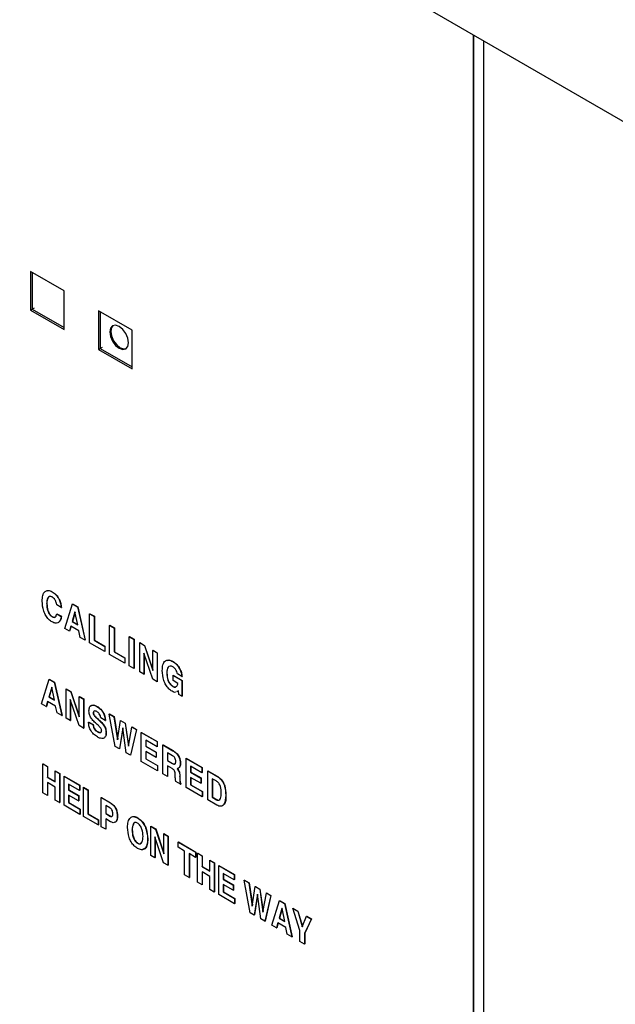
# Model space of a CAD drawing. Units: inches. Extents: x 0.3 to 21.8, y 0.2 to 16.9.
# Drawn here: x 18.5 to 19, y 8.6 to 9.4 of the extents above; entities that cross this region are included whole.
import ezdxf

# ---------------------------------------------------------------- set-up
doc = ezdxf.new("R2010")
doc.units = ezdxf.units.IN
doc.header["$MEASUREMENT"] = 0

msp = doc.modelspace()

# ---------------------------------------------------------------- linework, layer by layer
at = {"color": 7, "linetype": 'Continuous', "lineweight": 25}
for p, q in [((18.12377, 9.88653), (19.29156, 9.21238)), ((18.92943, 9.42143), (18.92943, 7.40768)), ((18.92943, 7.41426), (18.92943, 9.42143)), ((18.55572, 9.22179), (18.55572, 9.18913)), ((18.58401, 9.20547), (18.55572, 9.22179)), ((18.55714, 9.22098), (18.55714, 9.18995)), ((18.58401, 9.1728), (18.58401, 9.20547)), ((18.55572, 9.18913), (18.55714, 9.18995)), ((18.55572, 9.18913), (18.58401, 9.1728)), ((18.55714, 9.18995), (18.55908, 9.19107)), ((18.55714, 9.18995), (18.58401, 9.17444)), ((18.613, 9.18873), (18.613, 9.15607)), ((18.64128, 9.1724), (18.613, 9.18873)), ((18.61441, 9.18791), (18.61441, 9.15688)), ((18.64128, 9.13974), (18.64128, 9.1724)), ((18.613, 9.15607), (18.61441, 9.15688)), ((18.613, 9.15607), (18.64128, 9.13974)), ((18.61441, 9.15688), (18.61636, 9.15801)), ((18.61441, 9.15688), (18.64128, 9.14137)), ((18.57382, 8.95159), (18.574, 8.95169)), ((18.56928, 8.94148), (18.56946, 8.94158)), ((18.58152, 8.93835), (18.57771, 8.94055)), ((18.58152, 8.93835), (18.5817, 8.93846)), ((18.58454, 8.92059), (18.59092, 8.94141)), ((18.59092, 8.94141), (18.5911, 8.94151)), ((18.59092, 8.94141), (18.59527, 8.93889)), ((18.5911, 8.94151), (18.59545, 8.939)), ((18.59527, 8.93889), (18.59545, 8.939)), ((18.59527, 8.93889), (18.60165, 8.91071)), ((18.59545, 8.939), (18.60183, 8.91082)), ((18.57381, 8.93055), (18.57399, 8.93066)), ((18.57771, 8.93301), (18.57789, 8.93312)), ((18.57771, 8.93301), (18.58152, 8.93082)), ((18.57789, 8.93312), (18.5817, 8.93092)), ((18.58152, 8.93082), (18.5817, 8.93092)), ((18.59308, 8.93464), (18.59075, 8.92643)), ((18.59317, 8.93443), (18.59093, 8.92653)), ((18.59313, 8.93461), (18.59308, 8.93464)), ((18.59543, 8.92373), (18.59313, 8.93461)), ((18.60551, 8.93299), (18.60568, 8.93309)), ((18.60551, 8.90849), (18.60551, 8.93299)), ((18.60551, 8.93299), (18.60931, 8.93079)), ((18.60568, 8.93309), (18.60949, 8.93089)), ((18.60931, 8.93079), (18.60949, 8.93089)), ((18.60931, 8.93079), (18.60931, 8.91069)), ((18.60949, 8.93089), (18.60949, 8.91079)), ((18.58967, 8.92266), (18.58846, 8.91833)), ((18.58979, 8.92258), (18.58863, 8.91843)), ((18.59645, 8.91874), (18.58967, 8.92266)), ((18.59075, 8.92643), (18.59093, 8.92653)), ((18.59075, 8.92643), (18.59543, 8.92373)), ((18.59093, 8.92653), (18.59538, 8.92396)), ((18.6224, 8.92324), (18.62257, 8.92334)), ((18.6224, 8.89874), (18.6224, 8.92324)), ((18.6224, 8.92324), (18.6262, 8.92104)), ((18.62257, 8.92334), (18.62638, 8.92114)), ((18.6262, 8.92104), (18.62638, 8.92114)), ((18.6262, 8.92104), (18.6262, 8.90094)), ((18.62638, 8.92114), (18.62638, 8.90104)), ((18.58846, 8.91833), (18.58454, 8.92059)), ((18.58846, 8.91833), (18.58863, 8.91843)), ((18.59764, 8.91303), (18.59645, 8.91874)), ((18.60165, 8.91071), (18.59764, 8.91303)), ((18.63901, 8.91364), (18.63919, 8.91375)), ((18.63901, 8.91364), (18.64282, 8.91145)), ((18.63901, 8.88915), (18.63901, 8.91364)), ((18.63919, 8.91375), (18.643, 8.91155)), ((18.60165, 8.91071), (18.60183, 8.91082)), ((18.61829, 8.90111), (18.60551, 8.90849)), ((18.60931, 8.91069), (18.60949, 8.91079)), ((18.60931, 8.91069), (18.61829, 8.90551)), ((18.60949, 8.91079), (18.61847, 8.90561)), ((18.61829, 8.90551), (18.61847, 8.90561)), ((18.61829, 8.90551), (18.61829, 8.90111)), ((18.61847, 8.90561), (18.61847, 8.90121)), ((18.64282, 8.91145), (18.643, 8.91155)), ((18.64282, 8.91145), (18.64282, 8.88695)), ((18.643, 8.91155), (18.643, 8.88705)), ((18.64774, 8.9086), (18.64792, 8.90871)), ((18.64774, 8.88411), (18.64774, 8.9086)), ((18.64774, 8.9086), (18.65169, 8.90632)), ((18.64792, 8.90871), (18.65187, 8.90642)), ((18.65169, 8.90632), (18.65187, 8.90642)), ((18.65169, 8.90632), (18.65889, 8.88517)), ((18.65187, 8.90642), (18.65889, 8.88579)), ((18.61829, 8.90111), (18.61847, 8.90121)), ((18.63518, 8.89136), (18.6224, 8.89874)), ((18.6262, 8.90094), (18.62638, 8.90104)), ((18.6262, 8.90094), (18.63518, 8.89576)), ((18.62638, 8.90104), (18.63535, 8.89586)), ((18.63518, 8.89576), (18.63535, 8.89586)), ((18.63535, 8.89586), (18.63535, 8.89146)), ((18.65876, 8.87775), (18.65128, 8.89972)), ((18.65128, 8.89972), (18.65128, 8.88207)), ((18.65145, 8.8992), (18.65145, 8.88217)), ((18.65889, 8.90217), (18.65907, 8.90227)), ((18.65889, 8.90217), (18.66243, 8.90013)), ((18.65889, 8.88517), (18.65889, 8.90217)), ((18.65907, 8.90227), (18.66261, 8.90023)), ((18.66243, 8.90013), (18.66261, 8.90023)), ((18.66243, 8.90013), (18.66243, 8.87563)), ((18.66261, 8.90023), (18.66261, 8.87573)), ((18.63518, 8.89576), (18.63518, 8.89136)), ((18.63518, 8.89136), (18.63535, 8.89146)), ((18.64282, 8.88695), (18.63901, 8.88915)), ((18.67575, 8.89275), (18.67593, 8.89285)), ((18.64282, 8.88695), (18.643, 8.88705)), ((18.65128, 8.88207), (18.64774, 8.88411)), ((18.65128, 8.88207), (18.65145, 8.88217)), ((18.67061, 8.88298), (18.67079, 8.88308)), ((18.67588, 8.88105), (18.67606, 8.88115)), ((18.67588, 8.87666), (18.67588, 8.88105)), ((18.67588, 8.88105), (18.68332, 8.87676)), ((18.67606, 8.88115), (18.6835, 8.87686)), ((18.6834, 8.88017), (18.67959, 8.88237)), ((18.6834, 8.88017), (18.68357, 8.88027)), ((18.56493, 8.857), (18.57131, 8.87781)), ((18.57347, 8.87104), (18.57115, 8.86283)), ((18.57131, 8.87781), (18.57149, 8.87791)), ((18.57131, 8.87781), (18.57566, 8.8753)), ((18.57149, 8.87791), (18.57584, 8.8754)), ((18.57352, 8.87102), (18.57347, 8.87104)), ((18.57582, 8.86013), (18.57352, 8.87102)), ((18.57566, 8.8753), (18.57584, 8.8754)), ((18.57566, 8.8753), (18.58205, 8.84712)), ((18.57584, 8.8754), (18.58222, 8.84722)), ((18.66243, 8.87563), (18.65876, 8.87775)), ((18.66243, 8.87563), (18.66261, 8.87573)), ((18.67582, 8.87167), (18.676, 8.87177)), ((18.67997, 8.8743), (18.67588, 8.87666)), ((18.67849, 8.87163), (18.67904, 8.87201)), ((18.68332, 8.87676), (18.6835, 8.87686)), ((18.68332, 8.87676), (18.68332, 8.86357)), ((18.6835, 8.87686), (18.6835, 8.86367)), ((18.57115, 8.86283), (18.57132, 8.86293)), ((18.57115, 8.86283), (18.57582, 8.86013)), ((18.57356, 8.87083), (18.57132, 8.86293)), ((18.57132, 8.86293), (18.57578, 8.86036)), ((18.58563, 8.86955), (18.5858, 8.86965)), ((18.58563, 8.84505), (18.58563, 8.86955)), ((18.58563, 8.86955), (18.58958, 8.86726)), ((18.5858, 8.86965), (18.58975, 8.86737)), ((18.58958, 8.86726), (18.58975, 8.86737)), ((18.58958, 8.86726), (18.59678, 8.84611)), ((18.58975, 8.86737), (18.59678, 8.84674)), ((18.59678, 8.86311), (18.59695, 8.86321)), ((18.59678, 8.86311), (18.60031, 8.86107)), ((18.59678, 8.84611), (18.59678, 8.86311)), ((18.59695, 8.86321), (18.60049, 8.86117)), ((18.68038, 8.86803), (18.67892, 8.86731)), ((18.68056, 8.86813), (18.6791, 8.86742)), ((18.68049, 8.86815), (18.68038, 8.86803)), ((18.68038, 8.86803), (18.6805, 8.8681)), ((18.6809, 8.86497), (18.68049, 8.86815)), ((18.68332, 8.86357), (18.6809, 8.86497)), ((18.68332, 8.86357), (18.6835, 8.86367)), ((18.56885, 8.85473), (18.56493, 8.857)), ((18.57006, 8.85906), (18.56885, 8.85473)), ((18.56885, 8.85473), (18.56902, 8.85484)), ((18.57019, 8.85899), (18.56902, 8.85484)), ((18.57684, 8.85515), (18.57006, 8.85906)), ((18.57803, 8.84943), (18.57684, 8.85515)), ((18.59664, 8.83869), (18.58916, 8.86066)), ((18.58916, 8.86066), (18.58916, 8.84301)), ((18.58934, 8.86014), (18.58934, 8.84311)), ((18.60031, 8.86107), (18.60049, 8.86117)), ((18.60031, 8.86107), (18.60031, 8.83657)), ((18.60049, 8.86117), (18.60049, 8.83667)), ((18.61168, 8.85482), (18.61185, 8.85492)), ((18.58205, 8.84712), (18.57803, 8.84943)), ((18.58205, 8.84712), (18.58222, 8.84722)), ((18.60849, 8.84932), (18.60867, 8.84942)), ((18.6093, 8.84721), (18.60947, 8.84731)), ((18.62212, 8.84848), (18.6223, 8.84858)), ((18.6272, 8.82105), (18.62212, 8.84848)), ((18.62212, 8.84848), (18.62606, 8.8462)), ((18.6223, 8.84858), (18.62624, 8.8463)), ((18.62606, 8.8462), (18.62624, 8.8463)), ((18.62606, 8.8462), (18.62907, 8.82665)), ((18.62624, 8.8463), (18.62917, 8.82728)), ((18.58916, 8.84301), (18.58563, 8.84505)), ((18.58916, 8.84301), (18.58934, 8.84311)), ((18.60031, 8.83657), (18.59664, 8.83869)), ((18.60459, 8.84164), (18.60477, 8.84174)), ((18.60459, 8.84164), (18.6084, 8.83944)), ((18.60477, 8.84174), (18.60857, 8.83954)), ((18.6084, 8.83944), (18.60857, 8.83954)), ((18.6123, 8.84428), (18.61247, 8.84438)), ((18.61867, 8.84293), (18.61486, 8.84513)), ((18.61786, 8.8383), (18.61804, 8.8384)), ((18.61867, 8.84293), (18.61884, 8.84304)), ((18.62907, 8.82665), (18.63152, 8.84305)), ((18.63152, 8.84305), (18.6317, 8.84315)), ((18.63152, 8.84305), (18.63545, 8.84078)), ((18.6317, 8.84315), (18.63563, 8.84088)), ((18.63545, 8.84078), (18.63563, 8.84088)), ((18.63545, 8.84078), (18.63818, 8.82132)), ((18.63563, 8.84088), (18.63829, 8.82191)), ((18.60031, 8.83657), (18.60049, 8.83667)), ((18.61209, 8.83354), (18.61227, 8.83364)), ((18.61938, 8.8327), (18.61955, 8.8328)), ((18.63349, 8.83677), (18.63065, 8.81906)), ((18.63356, 8.83623), (18.63082, 8.81916)), ((18.63635, 8.81577), (18.63349, 8.83677)), ((18.63818, 8.82132), (18.64118, 8.83748)), ((18.64493, 8.83531), (18.63992, 8.81371)), ((18.6451, 8.83541), (18.64009, 8.81381)), ((18.64118, 8.83748), (18.64135, 8.83758)), ((18.64118, 8.83748), (18.64493, 8.83531)), ((18.64135, 8.83758), (18.6451, 8.83541)), ((18.64493, 8.83531), (18.6451, 8.83541)), ((18.64908, 8.83292), (18.64925, 8.83302)), ((18.64908, 8.80842), (18.64908, 8.83292)), ((18.64908, 8.83292), (18.6624, 8.82522)), ((18.64925, 8.83302), (18.66258, 8.82533)), ((18.6624, 8.82083), (18.65288, 8.82632)), ((18.65288, 8.82632), (18.65288, 8.8213)), ((18.65288, 8.8213), (18.65306, 8.8214)), ((18.65288, 8.8213), (18.66159, 8.81627)), ((18.65306, 8.82622), (18.65306, 8.8214)), ((18.65306, 8.8214), (18.66176, 8.81638)), ((18.6624, 8.82522), (18.66258, 8.82533)), ((18.6624, 8.82522), (18.6624, 8.82083)), ((18.66258, 8.82533), (18.66258, 8.82093)), ((18.66732, 8.82238), (18.6675, 8.82248)), ((18.66732, 8.79789), (18.66732, 8.82238)), ((18.66732, 8.82238), (18.67581, 8.81748)), ((18.6675, 8.82248), (18.67599, 8.81759)), ((18.63065, 8.81906), (18.6272, 8.82105)), ((18.63065, 8.81906), (18.63082, 8.81916)), ((18.63992, 8.81371), (18.63635, 8.81577)), ((18.63992, 8.81371), (18.64009, 8.81381)), ((18.66159, 8.81188), (18.65288, 8.8169)), ((18.65288, 8.8169), (18.65288, 8.81062)), ((18.65306, 8.8168), (18.65306, 8.81072)), ((18.66159, 8.81627), (18.66176, 8.81638)), ((18.66159, 8.81627), (18.66159, 8.81188)), ((18.66176, 8.81638), (18.66176, 8.81198)), ((18.6624, 8.82083), (18.66258, 8.82093)), ((18.67558, 8.81322), (18.67113, 8.81579)), ((18.67113, 8.81579), (18.67113, 8.80919)), ((18.67131, 8.81569), (18.67131, 8.80929)), ((18.67581, 8.81748), (18.67599, 8.81759)), ((18.56602, 8.80636), (18.56619, 8.80646)), ((18.56602, 8.78186), (18.56602, 8.80636)), ((18.56602, 8.80636), (18.56982, 8.80416)), ((18.56619, 8.80646), (18.57, 8.80426)), ((18.66267, 8.80057), (18.64908, 8.80842)), ((18.65288, 8.81062), (18.65306, 8.81072)), ((18.65288, 8.81062), (18.66267, 8.80497)), ((18.65306, 8.81072), (18.66285, 8.80507)), ((18.66159, 8.81188), (18.66176, 8.81198)), ((18.66267, 8.80497), (18.66285, 8.80507)), ((18.66267, 8.80497), (18.66267, 8.80057)), ((18.66285, 8.80507), (18.66285, 8.80067)), ((18.67113, 8.80919), (18.67131, 8.80929)), ((18.67113, 8.80919), (18.67537, 8.80674)), ((18.67523, 8.80243), (18.67113, 8.8048)), ((18.67113, 8.8048), (18.67113, 8.79569)), ((18.67131, 8.80929), (18.67555, 8.80685)), ((18.67131, 8.80469), (18.67131, 8.79579)), ((18.67537, 8.80674), (18.67555, 8.80685)), ((18.68201, 8.80691), (18.68219, 8.80701)), ((18.68693, 8.81106), (18.68711, 8.81116)), ((18.68693, 8.78657), (18.68693, 8.81106)), ((18.68693, 8.81106), (18.70026, 8.80337)), ((18.68711, 8.81116), (18.70044, 8.80347)), ((18.70026, 8.79897), (18.69074, 8.80447)), ((18.69074, 8.80447), (18.69074, 8.79944)), ((18.56982, 8.80416), (18.57, 8.80426)), ((18.56982, 8.80416), (18.56982, 8.79505)), ((18.57, 8.80426), (18.57, 8.79515)), ((18.57635, 8.80039), (18.57653, 8.80049)), ((18.57635, 8.79128), (18.57635, 8.80039)), ((18.57635, 8.80039), (18.58016, 8.79819)), ((18.57653, 8.80049), (18.58034, 8.79829)), ((18.58016, 8.79819), (18.58034, 8.79829)), ((18.58016, 8.79819), (18.58016, 8.7737)), ((18.58034, 8.79829), (18.58034, 8.7738)), ((18.66267, 8.80057), (18.66285, 8.80067)), ((18.67113, 8.79569), (18.66732, 8.79789)), ((18.6778, 8.79597), (18.67782, 8.7973)), ((18.67983, 8.80177), (18.68, 8.80188)), ((18.68042, 8.80269), (18.6806, 8.80279)), ((18.69074, 8.79944), (18.69092, 8.79954)), ((18.69074, 8.79944), (18.69944, 8.79442)), ((18.69092, 8.80437), (18.69092, 8.79954)), ((18.69092, 8.79954), (18.69962, 8.79452)), ((18.70026, 8.80337), (18.70044, 8.80347)), ((18.70026, 8.80337), (18.70026, 8.79897)), ((18.70026, 8.79897), (18.70044, 8.79907)), ((18.70044, 8.80347), (18.70044, 8.79907)), ((18.70518, 8.80053), (18.70536, 8.80063)), ((18.70518, 8.77603), (18.70518, 8.80053)), ((18.70518, 8.80053), (18.71287, 8.79609)), ((18.70536, 8.80063), (18.71305, 8.79619)), ((18.71287, 8.79609), (18.71305, 8.79619)), ((18.56982, 8.79505), (18.57, 8.79515)), ((18.56982, 8.79505), (18.57635, 8.79128)), ((18.57635, 8.78689), (18.56982, 8.79065)), ((18.56982, 8.79065), (18.56982, 8.77966)), ((18.57, 8.79515), (18.57635, 8.79149)), ((18.57, 8.79055), (18.57, 8.77976)), ((18.58397, 8.79599), (18.58414, 8.7961)), ((18.58397, 8.7715), (18.58397, 8.79599)), ((18.58397, 8.79599), (18.59702, 8.78846)), ((18.58414, 8.7961), (18.5972, 8.78856)), ((18.59702, 8.78406), (18.58777, 8.7894)), ((18.58777, 8.7894), (18.58777, 8.78437)), ((18.58795, 8.7893), (18.58795, 8.78448)), ((18.59702, 8.78846), (18.5972, 8.78856)), ((18.59702, 8.78846), (18.59702, 8.78406)), ((18.5972, 8.78856), (18.5972, 8.78416)), ((18.67113, 8.79569), (18.67131, 8.79579)), ((18.68232, 8.78923), (18.67824, 8.79159)), ((18.68158, 8.7959), (18.68176, 8.796)), ((18.68158, 8.7959), (18.68158, 8.79321)), ((18.68158, 8.79321), (18.68176, 8.79332)), ((18.68176, 8.796), (18.68176, 8.79332)), ((18.68232, 8.78985), (18.6825, 8.78996)), ((18.68232, 8.78985), (18.68232, 8.78923)), ((18.68232, 8.78923), (18.6825, 8.78933)), ((18.6825, 8.78996), (18.6825, 8.78933)), ((18.69944, 8.79002), (18.69074, 8.79505)), ((18.69074, 8.79505), (18.69074, 8.78876)), ((18.69074, 8.78876), (18.69092, 8.78887)), ((18.69074, 8.78876), (18.70053, 8.78311)), ((18.69092, 8.79494), (18.69092, 8.78887)), ((18.69092, 8.78887), (18.70071, 8.78321)), ((18.69944, 8.79442), (18.69962, 8.79452)), ((18.69944, 8.79442), (18.69944, 8.79002)), ((18.69944, 8.79002), (18.69962, 8.79012)), ((18.69962, 8.79452), (18.69962, 8.79012)), ((18.71232, 8.79201), (18.70899, 8.79393)), ((18.70899, 8.79393), (18.70899, 8.77823)), ((18.70917, 8.79383), (18.70917, 8.77833)), ((18.56982, 8.77966), (18.56602, 8.78186)), ((18.56982, 8.77966), (18.57, 8.77976)), ((18.57635, 8.77589), (18.57635, 8.78689)), ((18.58777, 8.78437), (18.58795, 8.78448)), ((18.58777, 8.78437), (18.59621, 8.77951)), ((18.59621, 8.77511), (18.58777, 8.77998)), ((18.58777, 8.77998), (18.58777, 8.7737)), ((18.58795, 8.78448), (18.59638, 8.77961)), ((18.58795, 8.77988), (18.58795, 8.7738)), ((18.59621, 8.77951), (18.59638, 8.77961)), ((18.59638, 8.77961), (18.59638, 8.77521)), ((18.59702, 8.78406), (18.5972, 8.78416)), ((18.60028, 8.78657), (18.60046, 8.78668)), ((18.60028, 8.76208), (18.60028, 8.78657)), ((18.60028, 8.78657), (18.60409, 8.78438)), ((18.60046, 8.78668), (18.60427, 8.78448)), ((18.60409, 8.78438), (18.60427, 8.78448)), ((18.60409, 8.78438), (18.60409, 8.76428)), ((18.60427, 8.78448), (18.60427, 8.76438)), ((18.70053, 8.77872), (18.68693, 8.78657)), ((18.70053, 8.78311), (18.70071, 8.78321)), ((18.70053, 8.78311), (18.70053, 8.77872)), ((18.70071, 8.78321), (18.70071, 8.77882)), ((18.72041, 8.77995), (18.72059, 8.78006)), ((18.58016, 8.7737), (18.57635, 8.77589)), ((18.58016, 8.7737), (18.58034, 8.7738)), ((18.59729, 8.7638), (18.58397, 8.7715)), ((18.58777, 8.7737), (18.58795, 8.7738)), ((18.58777, 8.7737), (18.59729, 8.7682)), ((18.58795, 8.7738), (18.59747, 8.7683)), ((18.59621, 8.77951), (18.59621, 8.77511)), ((18.59621, 8.77511), (18.59638, 8.77521)), ((18.61524, 8.77794), (18.61542, 8.77804)), ((18.61524, 8.75344), (18.61524, 8.77794)), ((18.61524, 8.77794), (18.62302, 8.77345)), ((18.61542, 8.77804), (18.6232, 8.77355)), ((18.62245, 8.76938), (18.61905, 8.77134)), ((18.61905, 8.77134), (18.61905, 8.76443)), ((18.61923, 8.77124), (18.61923, 8.76454)), ((18.62302, 8.77345), (18.6232, 8.77355)), ((18.70053, 8.77872), (18.70071, 8.77882)), ((18.7128, 8.77164), (18.70518, 8.77603)), ((18.70899, 8.77823), (18.70917, 8.77833)), ((18.70899, 8.77823), (18.71263, 8.77613)), ((18.70917, 8.77833), (18.71281, 8.77623)), ((18.71263, 8.77613), (18.71281, 8.77623)), ((18.59729, 8.7682), (18.59747, 8.7683)), ((18.59729, 8.7682), (18.59729, 8.7638)), ((18.59729, 8.7638), (18.59747, 8.76391)), ((18.59747, 8.7683), (18.59747, 8.76391)), ((18.60409, 8.76428), (18.60427, 8.76438)), ((18.60409, 8.76428), (18.6128, 8.75925)), ((18.60427, 8.76438), (18.61297, 8.75935)), ((18.61905, 8.76443), (18.61923, 8.76454)), ((18.61905, 8.76443), (18.62263, 8.76237)), ((18.61923, 8.76454), (18.62281, 8.76247)), ((18.6128, 8.75486), (18.60028, 8.76208)), ((18.6128, 8.75925), (18.61297, 8.75935)), ((18.6128, 8.75925), (18.6128, 8.75486)), ((18.6128, 8.75486), (18.61297, 8.75496)), ((18.61297, 8.75935), (18.61297, 8.75496)), ((18.62326, 8.75761), (18.61905, 8.76004)), ((18.61905, 8.76004), (18.61905, 8.75124)), ((18.61923, 8.75994), (18.61923, 8.75135)), ((18.62263, 8.76237), (18.62281, 8.76247)), ((18.62884, 8.76223), (18.62902, 8.76233)), ((18.64597, 8.76083), (18.64614, 8.76093)), ((18.61905, 8.75124), (18.61524, 8.75344)), ((18.61905, 8.75124), (18.61923, 8.75135)), ((18.64135, 8.75062), (18.64153, 8.75072)), ((18.65713, 8.75376), (18.6573, 8.75386)), ((18.65713, 8.72926), (18.65713, 8.75376)), ((18.65713, 8.75376), (18.66107, 8.75148)), ((18.6573, 8.75386), (18.66125, 8.75159)), ((18.66107, 8.75148), (18.66125, 8.75159)), ((18.66107, 8.75148), (18.668, 8.73049)), ((18.66125, 8.75159), (18.668, 8.73112)), ((18.668, 8.74748), (18.66818, 8.74758)), ((18.668, 8.73049), (18.668, 8.74748)), ((18.668, 8.74748), (18.67154, 8.74544)), ((18.66818, 8.74758), (18.67172, 8.74554)), ((18.64597, 8.73947), (18.64614, 8.73958)), ((18.65441, 8.74308), (18.65458, 8.74318)), ((18.66787, 8.72306), (18.66066, 8.74488)), ((18.66066, 8.74488), (18.66066, 8.72722)), ((18.66084, 8.74434), (18.66084, 8.72732)), ((18.67154, 8.74544), (18.67172, 8.74554)), ((18.67154, 8.74544), (18.67154, 8.72094)), ((18.67172, 8.74554), (18.67172, 8.72104)), ((18.68024, 8.74041), (18.68042, 8.74052)), ((18.68024, 8.73602), (18.68024, 8.74041)), ((18.68024, 8.74041), (18.69493, 8.73194)), ((18.68042, 8.74052), (18.6951, 8.73204)), ((18.68568, 8.73288), (18.68024, 8.73602)), ((18.68568, 8.71278), (18.68568, 8.73288)), ((18.69493, 8.72754), (18.68949, 8.73068)), ((18.68949, 8.73068), (18.68949, 8.71058)), ((18.68967, 8.73058), (18.68967, 8.71068)), ((18.69493, 8.73194), (18.6951, 8.73204)), ((18.69493, 8.73194), (18.69493, 8.72754)), ((18.6951, 8.73204), (18.6951, 8.72764)), ((18.69656, 8.73099), (18.69674, 8.7311)), ((18.69656, 8.7065), (18.69656, 8.73099)), ((18.69656, 8.73099), (18.70037, 8.7288)), ((18.69674, 8.7311), (18.70054, 8.7289)), ((18.66066, 8.72722), (18.65713, 8.72926)), ((18.66066, 8.72722), (18.66084, 8.72732)), ((18.67154, 8.72094), (18.66787, 8.72306)), ((18.69493, 8.72754), (18.6951, 8.72764)), ((18.70037, 8.7288), (18.70054, 8.7289)), ((18.70037, 8.7288), (18.70037, 8.71969)), ((18.70054, 8.7289), (18.70054, 8.71979)), ((18.70689, 8.72503), (18.70707, 8.72513)), ((18.70689, 8.71592), (18.70689, 8.72503)), ((18.70689, 8.72503), (18.7107, 8.72283)), ((18.70707, 8.72513), (18.71088, 8.72293)), ((18.7107, 8.72283), (18.71088, 8.72293)), ((18.7107, 8.72283), (18.7107, 8.69833)), ((18.71088, 8.72293), (18.71088, 8.69844)), ((18.67154, 8.72094), (18.67172, 8.72104)), ((18.70037, 8.71969), (18.70054, 8.71979)), ((18.70037, 8.71969), (18.70689, 8.71592)), ((18.70689, 8.71152), (18.70037, 8.71529)), ((18.70037, 8.71529), (18.70037, 8.7043)), ((18.70054, 8.71979), (18.70689, 8.71613)), ((18.70054, 8.71519), (18.70054, 8.7044)), ((18.71451, 8.72063), (18.71469, 8.72073)), ((18.71451, 8.69614), (18.71451, 8.72063)), ((18.71451, 8.72063), (18.72756, 8.7131)), ((18.71469, 8.72073), (18.72774, 8.7132)), ((18.72756, 8.7087), (18.71832, 8.71404)), ((18.71832, 8.71404), (18.71832, 8.70901)), ((18.71849, 8.71394), (18.71849, 8.70912)), ((18.72756, 8.7131), (18.72774, 8.7132)), ((18.72756, 8.7131), (18.72756, 8.7087)), ((18.72774, 8.7132), (18.72774, 8.7088)), ((18.68949, 8.71058), (18.68568, 8.71278)), ((18.68949, 8.71058), (18.68967, 8.71068)), ((18.70037, 8.7043), (18.69656, 8.7065)), ((18.70689, 8.70053), (18.70689, 8.71152)), ((18.71832, 8.70901), (18.71849, 8.70912)), ((18.71832, 8.70901), (18.72675, 8.70415)), ((18.71849, 8.70912), (18.72692, 8.70425)), ((18.72756, 8.7087), (18.72774, 8.7088)), ((18.73599, 8.70823), (18.73617, 8.70833)), ((18.74098, 8.68086), (18.73599, 8.70823)), ((18.73599, 8.70823), (18.73987, 8.70599)), ((18.73617, 8.70833), (18.74004, 8.7061)), ((18.73987, 8.70599), (18.74004, 8.7061)), ((18.73987, 8.70599), (18.74281, 8.68645)), ((18.74004, 8.7061), (18.74291, 8.68709)), ((18.70037, 8.7043), (18.70054, 8.7044)), ((18.7107, 8.69833), (18.70689, 8.70053)), ((18.7107, 8.69833), (18.71088, 8.69844)), ((18.72675, 8.69975), (18.71832, 8.70462)), ((18.71832, 8.70462), (18.71832, 8.69834)), ((18.71832, 8.69834), (18.71849, 8.69844)), ((18.71832, 8.69834), (18.72784, 8.69284)), ((18.71849, 8.70451), (18.71849, 8.69844)), ((18.71849, 8.69844), (18.72801, 8.69294)), ((18.72675, 8.70415), (18.72692, 8.70425)), ((18.72675, 8.70415), (18.72675, 8.69975)), ((18.72675, 8.69975), (18.72692, 8.69985)), ((18.72692, 8.70425), (18.72692, 8.69985)), ((18.74281, 8.68645), (18.74523, 8.7029)), ((18.74716, 8.69664), (18.74437, 8.6789)), ((18.74523, 8.7029), (18.74541, 8.703)), ((18.74523, 8.7029), (18.74909, 8.70067)), ((18.74541, 8.703), (18.74926, 8.70077)), ((18.74996, 8.67567), (18.74716, 8.69664)), ((18.74909, 8.70067), (18.74926, 8.70077)), ((18.74909, 8.70067), (18.75176, 8.68124)), ((18.74926, 8.70077), (18.75187, 8.68184)), ((18.75176, 8.68124), (18.75471, 8.69743)), ((18.75471, 8.69743), (18.75489, 8.69753)), ((18.75471, 8.69743), (18.75839, 8.6953)), ((18.75489, 8.69753), (18.75857, 8.6954)), ((18.72784, 8.68844), (18.71451, 8.69614)), ((18.72784, 8.69284), (18.72801, 8.69294)), ((18.72784, 8.69284), (18.72784, 8.68844)), ((18.72784, 8.68844), (18.72801, 8.68855)), ((18.72801, 8.69294), (18.72801, 8.68855)), ((18.74723, 8.69609), (18.74454, 8.679)), ((18.75839, 8.6953), (18.75347, 8.67365)), ((18.75857, 8.6954), (18.75365, 8.67375)), ((18.75839, 8.6953), (18.75857, 8.6954)), ((18.75938, 8.67023), (18.76565, 8.69111)), ((18.76565, 8.69111), (18.76583, 8.69121)), ((18.76565, 8.69111), (18.77, 8.6886)), ((18.76583, 8.69121), (18.77018, 8.6887)), ((18.77, 8.6886), (18.77018, 8.6887)), ((18.77, 8.6886), (18.77627, 8.66048)), ((18.77018, 8.6887), (18.77645, 8.66058)), ((18.74437, 8.6789), (18.74098, 8.68086)), ((18.76777, 8.68437), (18.76548, 8.67613)), ((18.7679, 8.6843), (18.76566, 8.67623)), ((18.7679, 8.68429), (18.76777, 8.68437)), ((18.77016, 8.67343), (18.7679, 8.68429)), ((18.77691, 8.68461), (18.77709, 8.68471)), ((18.78304, 8.66572), (18.77691, 8.68461)), ((18.77691, 8.68461), (18.78118, 8.68215)), ((18.77709, 8.68471), (18.78136, 8.68225)), ((18.78118, 8.68215), (18.78136, 8.68225)), ((18.78118, 8.68215), (18.78495, 8.66912)), ((18.78136, 8.68225), (18.78513, 8.66923)), ((18.74437, 8.6789), (18.74454, 8.679)), ((18.75347, 8.67365), (18.74996, 8.67567)), ((18.75347, 8.67365), (18.75365, 8.67375)), ((18.76442, 8.67235), (18.76323, 8.66801)), ((18.76455, 8.67227), (18.76341, 8.66811)), ((18.77116, 8.66846), (18.76442, 8.67235)), ((18.76548, 8.67613), (18.76566, 8.67623)), ((18.76548, 8.67613), (18.77016, 8.67343)), ((18.76566, 8.67623), (18.77011, 8.67366)), ((18.78499, 8.66887), (18.78857, 8.67788)), ((18.79265, 8.67552), (18.78685, 8.66352)), ((18.79283, 8.67562), (18.78703, 8.66362)), ((18.78857, 8.67788), (18.78875, 8.67798)), ((18.78857, 8.67788), (18.79265, 8.67552)), ((18.78875, 8.67798), (18.79283, 8.67562)), ((18.79265, 8.67552), (18.79283, 8.67562)), ((18.76323, 8.66801), (18.75938, 8.67023)), ((18.76323, 8.66801), (18.76341, 8.66811)), ((18.77233, 8.66276), (18.77116, 8.66846)), ((18.78304, 8.65657), (18.78304, 8.66572)), ((18.78495, 8.66912), (18.78513, 8.66923)), ((18.78495, 8.66912), (18.78499, 8.66887)), ((18.78513, 8.66923), (18.78513, 8.66922)), ((18.78685, 8.66352), (18.78703, 8.66362)), ((18.78685, 8.66352), (18.78685, 8.65437)), ((18.78703, 8.66362), (18.78703, 8.65448)), ((18.77627, 8.66048), (18.77233, 8.66276)), ((18.77627, 8.66048), (18.77645, 8.66058)), ((18.78685, 8.65437), (18.78304, 8.65657)), ((18.78685, 8.65437), (18.78703, 8.65448))]:
    msp.add_line(p, q, dxfattribs=at)
at = {"color": 8, "linetype": 'Continuous', "lineweight": 25}
msp.add_line((18.93827, 7.40258), (18.93827, 9.41633), dxfattribs=at)
at = {"color": 7, "linetype": 'Continuous', "lineweight": 25, "flags": 128}
for points in [[(18.63845, 9.16158), (18.63785, 9.16545), (18.63612, 9.16942), (18.63354, 9.1729), (18.6305, 9.17536), (18.62746, 9.17642), (18.62487, 9.17592), (18.62315, 9.17393), (18.62254, 9.17077), (18.62315, 9.1669), (18.62487, 9.16292), (18.62746, 9.15944), (18.6305, 9.15699), (18.63354, 9.15593), (18.63612, 9.15643), (18.63785, 9.15841), (18.63845, 9.16158)], [(18.62533, 9.17614), (18.62403, 9.17444), (18.62343, 9.17128), (18.62403, 9.16741), (18.62576, 9.16343), (18.62834, 9.15995), (18.63138, 9.1575), (18.63443, 9.15644), (18.63655, 9.15672)], [(18.62533, 9.17614), (18.62403, 9.17444), (18.62343, 9.17128), (18.62403, 9.16741), (18.62576, 9.16343), (18.62834, 9.15995), (18.63138, 9.1575), (18.63443, 9.15644), (18.63655, 9.15672)]]:
    msp.add_lwpolyline(points, dxfattribs=at)
at = {"color": 7, "linetype": 'Continuous', "lineweight": 25}
for points, knots in [([(18.56547, 8.94368), (18.56555, 8.94531), (18.5657, 8.94858), (18.56742, 8.95193), (18.57037, 8.95317), (18.57267, 8.95212), (18.57382, 8.95159)], [0, 0, 0, 0, 0.2810107, 0.5607633, 0.7802614, 1, 1, 1, 1]), ([(18.57381, 8.9472), (18.57342, 8.94739), (18.57262, 8.94777), (18.5712, 8.9477), (18.56954, 8.94595), (18.56938, 8.94327), (18.56928, 8.94148)], [0, 0, 0, 0, 0.125444, 0.25085, 0.500446, 1, 1, 1, 1]), ([(18.57072, 8.94678), (18.57059, 8.94666), (18.56945, 8.94571), (18.56946, 8.94352), (18.56946, 8.94158)], [0, 0, 0, 0, 0.11822, 1, 1, 1, 1]), ([(18.56973, 8.95249), (18.57003, 8.95263), (18.57119, 8.95317), (18.5728, 8.95232), (18.574, 8.95169)], [0, 0, 0, 0, 0.2630924, 1, 1, 1, 1]), ([(18.57771, 8.94055), (18.57761, 8.94125), (18.57741, 8.94266), (18.57643, 8.94471), (18.57515, 8.94631), (18.57426, 8.9469), (18.57381, 8.9472)], [0, 0, 0, 0, 0.280311, 0.559661, 0.779617, 1, 1, 1, 1]), ([(18.57382, 8.95159), (18.57494, 8.95081), (18.57719, 8.94923), (18.57968, 8.94536), (18.58109, 8.94162), (18.58137, 8.93944), (18.58152, 8.93835)], [0, 0, 0, 0, 0.279529, 0.558741, 0.779179, 1, 1, 1, 1]), ([(18.574, 8.95169), (18.57512, 8.95091), (18.57737, 8.94933), (18.57986, 8.94547), (18.58126, 8.94172), (18.58155, 8.93954), (18.5817, 8.93846)], [0, 0, 0, 0, 0.279529, 0.558741, 0.779179, 1, 1, 1, 1]), ([(18.57382, 8.92615), (18.57285, 8.92681), (18.5709, 8.92812), (18.56842, 8.93149), (18.56593, 8.93693), (18.56566, 8.9409), (18.56547, 8.94368)], [0, 0, 0, 0, 0.18704, 0.373771, 0.560987, 1, 1, 1, 1]), ([(18.56928, 8.94148), (18.56938, 8.93957), (18.56953, 8.93671), (18.57121, 8.93305), (18.57263, 8.93135), (18.57342, 8.93082), (18.57381, 8.93055)], [0, 0, 0, 0, 0.4996203, 0.7491765, 0.8744952, 1, 1, 1, 1]), ([(18.56946, 8.94158), (18.56956, 8.93967), (18.56971, 8.93682), (18.57138, 8.93315), (18.5728, 8.93145), (18.5736, 8.93092), (18.57399, 8.93066)], [0, 0, 0, 0, 0.4996203, 0.7491765, 0.8744952, 1, 1, 1, 1]), ([(18.57381, 8.93055), (18.5744, 8.9303), (18.57557, 8.92979), (18.57719, 8.93057), (18.57751, 8.93209), (18.57771, 8.93301)], [0, 0, 0, 0, 0.28018, 0.560525, 1, 1, 1, 1]), ([(18.58152, 8.93082), (18.58132, 8.92963), (18.58092, 8.92727), (18.57904, 8.92528), (18.57651, 8.92486), (18.57472, 8.92572), (18.57382, 8.92615)], [0, 0, 0, 0, 0.280487, 0.560019, 0.779879, 1, 1, 1, 1]), ([(18.57399, 8.93066), (18.57459, 8.93038), (18.57571, 8.92987), (18.57647, 8.93038), (18.57683, 8.93063)], [0, 0, 0, 0, 0.5299951, 1, 1, 1, 1]), ([(18.5817, 8.93092), (18.58154, 8.92968), (18.58129, 8.92777), (18.58019, 8.92682), (18.5798, 8.92649)], [0, 0, 0, 0, 0.649893, 1, 1, 1, 1]), ([(18.66681, 8.88518), (18.66689, 8.88686), (18.66706, 8.89021), (18.66903, 8.89347), (18.67221, 8.89442), (18.67457, 8.89331), (18.67575, 8.89275)], [0, 0, 0, 0, 0.280876, 0.560376, 0.779949, 1, 1, 1, 1]), ([(18.67577, 8.88834), (18.67493, 8.88869), (18.67326, 8.88938), (18.67096, 8.88761), (18.67075, 8.88483), (18.67061, 8.88298)], [0, 0, 0, 0, 0.249759, 0.500113, 1, 1, 1, 1]), ([(18.67204, 8.8881), (18.67198, 8.88806), (18.67079, 8.88732), (18.67079, 8.88515), (18.67079, 8.88308)], [0, 0, 0, 0, 0.044419, 1, 1, 1, 1]), ([(18.67105, 8.89373), (18.67151, 8.89391), (18.67289, 8.89444), (18.67472, 8.89348), (18.67593, 8.89285)], [0, 0, 0, 0, 0.336806, 1, 1, 1, 1]), ([(18.67575, 8.89275), (18.67683, 8.892), (18.67899, 8.89051), (18.68145, 8.88691), (18.68295, 8.88332), (18.68325, 8.88122), (18.6834, 8.88017)], [0, 0, 0, 0, 0.279728, 0.55916, 0.779406, 1, 1, 1, 1]), ([(18.67959, 8.88237), (18.67944, 8.88302), (18.67914, 8.88432), (18.67811, 8.88609), (18.67697, 8.88752), (18.67617, 8.88807), (18.67577, 8.88834)], [0, 0, 0, 0, 0.279837, 0.55972, 0.779884, 1, 1, 1, 1]), ([(18.67593, 8.89285), (18.67701, 8.8921), (18.67916, 8.89061), (18.68163, 8.88701), (18.68313, 8.88342), (18.68342, 8.88132), (18.68357, 8.88027)], [0, 0, 0, 0, 0.279728, 0.55916, 0.779406, 1, 1, 1, 1]), ([(18.67518, 8.86764), (18.6742, 8.8683), (18.67226, 8.86961), (18.66977, 8.87297), (18.66726, 8.87843), (18.667, 8.8824), (18.66681, 8.88518)], [0, 0, 0, 0, 0.187047, 0.37379, 0.561006, 1, 1, 1, 1]), ([(18.67061, 8.88298), (18.67072, 8.88093), (18.67084, 8.87836), (18.67235, 8.87514), (18.6737, 8.87315), (18.67498, 8.87226), (18.67582, 8.87167)], [0, 0, 0, 0, 0.49935, 0.625242, 0.751005, 1, 1, 1, 1]), ([(18.67079, 8.88308), (18.67089, 8.88103), (18.67102, 8.87846), (18.67253, 8.87524), (18.67388, 8.87325), (18.67515, 8.87236), (18.676, 8.87177)], [0, 0, 0, 0, 0.49935, 0.625242, 0.751005, 1, 1, 1, 1]), ([(18.67582, 8.87167), (18.67619, 8.8715), (18.67691, 8.87115), (18.67773, 8.87107), (18.67804, 8.87131), (18.67811, 8.87137)], [0, 0, 0, 0, 0.433178, 0.866068, 1, 1, 1, 1]), ([(18.676, 8.87177), (18.67636, 8.8716), (18.67708, 8.87126), (18.67791, 8.87117), (18.67822, 8.87141), (18.67829, 8.87147)], [0, 0, 0, 0, 0.433178, 0.866068, 1, 1, 1, 1]), ([(18.67904, 8.87201), (18.67927, 8.87238), (18.67968, 8.87304), (18.67988, 8.87391), (18.67997, 8.8743)], [0, 0, 0, 0, 0.559821, 1, 1, 1, 1]), ([(18.67795, 8.86684), (18.67791, 8.86682), (18.67722, 8.86646), (18.67617, 8.86706), (18.67518, 8.86764)], [0, 0, 0, 0, 0.0503927, 1, 1, 1, 1]), ([(18.60496, 8.85119), (18.60504, 8.8523), (18.6052, 8.8545), (18.60699, 8.85612), (18.60934, 8.85602), (18.6109, 8.85522), (18.61168, 8.85482)], [0, 0, 0, 0, 0.280266, 0.558838, 0.779046, 1, 1, 1, 1]), ([(18.60623, 8.85487), (18.60659, 8.85533), (18.60737, 8.85631), (18.60954, 8.85609), (18.61108, 8.85531), (18.61185, 8.85492)], [0, 0, 0, 0, 0.301138, 0.649979, 1, 1, 1, 1]), ([(18.61168, 8.85482), (18.61271, 8.85414), (18.61477, 8.85278), (18.61721, 8.84934), (18.61842, 8.84586), (18.61858, 8.84391), (18.61867, 8.84293)], [0, 0, 0, 0, 0.28029, 0.558906, 0.779114, 1, 1, 1, 1]), ([(18.61185, 8.85492), (18.61289, 8.85424), (18.61495, 8.85288), (18.61738, 8.84944), (18.61859, 8.84596), (18.61876, 8.84401), (18.61884, 8.84304)], [0, 0, 0, 0, 0.28029, 0.558906, 0.779114, 1, 1, 1, 1]), ([(18.6063, 8.84574), (18.60584, 8.8468), (18.60502, 8.84871), (18.60498, 8.85043), (18.60496, 8.85119)], [0, 0, 0, 0, 0.557488, 1, 1, 1, 1]), ([(18.61159, 8.85047), (18.61117, 8.85069), (18.61032, 8.85112), (18.60925, 8.85109), (18.60858, 8.85043), (18.60852, 8.84969), (18.60849, 8.84932)], [0, 0, 0, 0, 0.280685, 0.560236, 0.779918, 1, 1, 1, 1]), ([(18.60849, 8.84932), (18.60854, 8.84891), (18.60863, 8.84819), (18.60909, 8.84751), (18.6093, 8.84721)], [0, 0, 0, 0, 0.5583754, 1, 1, 1, 1]), ([(18.60916, 8.85078), (18.60904, 8.85068), (18.60871, 8.85041), (18.60869, 8.84981), (18.60867, 8.84942)], [0, 0, 0, 0, 0.356, 1, 1, 1, 1]), ([(18.60867, 8.84942), (18.60872, 8.84901), (18.6088, 8.84829), (18.60927, 8.84761), (18.60947, 8.84731)], [0, 0, 0, 0, 0.5583754, 1, 1, 1, 1]), ([(18.6093, 8.84721), (18.60984, 8.84661), (18.61081, 8.84554), (18.61184, 8.84466), (18.6123, 8.84428)], [0, 0, 0, 0, 0.559331, 1, 1, 1, 1]), ([(18.60947, 8.84731), (18.61001, 8.84671), (18.61098, 8.84564), (18.61202, 8.84476), (18.61247, 8.84438)], [0, 0, 0, 0, 0.559331, 1, 1, 1, 1]), ([(18.61486, 8.84513), (18.6148, 8.8457), (18.61467, 8.84685), (18.61378, 8.84853), (18.61269, 8.84977), (18.61196, 8.85024), (18.61159, 8.85047)], [0, 0, 0, 0, 0.2797603, 0.5586762, 0.7791142, 1, 1, 1, 1]), ([(18.61212, 8.82912), (18.61102, 8.82984), (18.60883, 8.83126), (18.60614, 8.83482), (18.60479, 8.83855), (18.60465, 8.84061), (18.60459, 8.84164)], [0, 0, 0, 0, 0.280621, 0.559295, 0.77925, 1, 1, 1, 1]), ([(18.61108, 8.84041), (18.6101, 8.84126), (18.60837, 8.84279), (18.60693, 8.84484), (18.6063, 8.84574)], [0, 0, 0, 0, 0.561018, 1, 1, 1, 1]), ([(18.6084, 8.83944), (18.60845, 8.8388), (18.60856, 8.83753), (18.60959, 8.83561), (18.61086, 8.83432), (18.61168, 8.8338), (18.61209, 8.83354)], [0, 0, 0, 0, 0.280036, 0.558224, 0.778863, 1, 1, 1, 1]), ([(18.60857, 8.83954), (18.60863, 8.8389), (18.60873, 8.83763), (18.60977, 8.83571), (18.61104, 8.83442), (18.61186, 8.8339), (18.61227, 8.83364)], [0, 0, 0, 0, 0.280036, 0.558224, 0.778863, 1, 1, 1, 1]), ([(18.61461, 8.83694), (18.61397, 8.83764), (18.61283, 8.8389), (18.61161, 8.83995), (18.61108, 8.84041)], [0, 0, 0, 0, 0.559379, 1, 1, 1, 1]), ([(18.6123, 8.84428), (18.61341, 8.84331), (18.6154, 8.84159), (18.61711, 8.8393), (18.61786, 8.8383)], [0, 0, 0, 0, 0.560898, 1, 1, 1, 1]), ([(18.61247, 8.84438), (18.61359, 8.84341), (18.61558, 8.84169), (18.61729, 8.83941), (18.61804, 8.8384)], [0, 0, 0, 0, 0.560898, 1, 1, 1, 1]), ([(18.61786, 8.8383), (18.61814, 8.83778), (18.61871, 8.83673), (18.61928, 8.83477), (18.61934, 8.83348), (18.61938, 8.8327)], [0, 0, 0, 0, 0.279883, 0.559954, 1, 1, 1, 1]), ([(18.61804, 8.8384), (18.61832, 8.83788), (18.61889, 8.83683), (18.61945, 8.83487), (18.61952, 8.83359), (18.61955, 8.8328)], [0, 0, 0, 0, 0.279883, 0.559954, 1, 1, 1, 1]), ([(18.61209, 8.83354), (18.61291, 8.83315), (18.61413, 8.83256), (18.61542, 8.83314), (18.61552, 8.83402), (18.61558, 8.83446)], [0, 0, 0, 0, 0.499801, 0.750056, 1, 1, 1, 1]), ([(18.61938, 8.8327), (18.61929, 8.83153), (18.61911, 8.8292), (18.61711, 8.82764), (18.61459, 8.82785), (18.61295, 8.8287), (18.61212, 8.82912)], [0, 0, 0, 0, 0.280011, 0.558586, 0.778962, 1, 1, 1, 1]), ([(18.61227, 8.83364), (18.61309, 8.83325), (18.61431, 8.83266), (18.61559, 8.83325), (18.6157, 8.83412), (18.61575, 8.83456)], [0, 0, 0, 0, 0.499801, 0.750056, 1, 1, 1, 1]), ([(18.61558, 8.83446), (18.61556, 8.83469), (18.61554, 8.83514), (18.61524, 8.83603), (18.61485, 8.83659), (18.61461, 8.83694)], [0, 0, 0, 0, 0.280604, 0.560831, 1, 1, 1, 1]), ([(18.61955, 8.8328), (18.61954, 8.83153), (18.61953, 8.8299), (18.61862, 8.82928), (18.61842, 8.82915)], [0, 0, 0, 0, 0.782393, 1, 1, 1, 1]), ([(18.6782, 8.8084), (18.67818, 8.80889), (18.67815, 8.80987), (18.67756, 8.81146), (18.67656, 8.8126), (18.6759, 8.81301), (18.67558, 8.81322)], [0, 0, 0, 0, 0.28091, 0.559271, 0.779107, 1, 1, 1, 1]), ([(18.67581, 8.81748), (18.67674, 8.81688), (18.67859, 8.81569), (18.68085, 8.81265), (18.6819, 8.80949), (18.68197, 8.80777), (18.68201, 8.80691)], [0, 0, 0, 0, 0.280719, 0.559016, 0.779049, 1, 1, 1, 1]), ([(18.67599, 8.81759), (18.67692, 8.81699), (18.67877, 8.8158), (18.68103, 8.81275), (18.68207, 8.8096), (18.68215, 8.80788), (18.68219, 8.80701)], [0, 0, 0, 0, 0.280719, 0.559016, 0.779049, 1, 1, 1, 1]), ([(18.67537, 8.80674), (18.67581, 8.80652), (18.67667, 8.80607), (18.67773, 8.80628), (18.67816, 8.80725), (18.67819, 8.80802), (18.6782, 8.8084)], [0, 0, 0, 0, 0.281001, 0.558912, 0.778892, 1, 1, 1, 1]), ([(18.67555, 8.80685), (18.676, 8.80658), (18.67668, 8.80619), (18.67718, 8.80638), (18.67736, 8.80644)], [0, 0, 0, 0, 0.665286, 1, 1, 1, 1]), ([(18.68201, 8.80691), (18.68196, 8.80587), (18.68186, 8.80402), (18.68086, 8.8031), (18.68042, 8.80269)], [0, 0, 0, 0, 0.560384, 1, 1, 1, 1]), ([(18.68219, 8.80701), (18.68213, 8.80598), (18.68204, 8.80412), (18.68104, 8.8032), (18.6806, 8.80279)], [0, 0, 0, 0, 0.560384, 1, 1, 1, 1]), ([(18.67782, 8.7973), (18.67781, 8.79781), (18.6778, 8.79883), (18.67734, 8.80052), (18.67627, 8.80178), (18.67558, 8.80221), (18.67523, 8.80243)], [0, 0, 0, 0, 0.281573, 0.559882, 0.778951, 1, 1, 1, 1]), ([(18.68042, 8.80269), (18.68024, 8.8026), (18.67991, 8.80243), (18.67952, 8.80239), (18.67935, 8.80237)], [0, 0, 0, 0, 0.559679, 1, 1, 1, 1]), ([(18.67935, 8.80237), (18.67944, 8.80227), (18.67961, 8.80208), (18.67976, 8.80187), (18.67983, 8.80177)], [0, 0, 0, 0, 0.559865, 1, 1, 1, 1]), ([(18.67953, 8.80247), (18.67962, 8.80237), (18.67979, 8.80218), (18.67994, 8.80197), (18.68, 8.80188)], [0, 0, 0, 0, 0.559865, 1, 1, 1, 1]), ([(18.67983, 8.80177), (18.68016, 8.80124), (18.68083, 8.80017), (18.68147, 8.79808), (18.68154, 8.79672), (18.68158, 8.7959)], [0, 0, 0, 0, 0.279743, 0.559825, 1, 1, 1, 1]), ([(18.68, 8.80188), (18.68034, 8.80134), (18.681, 8.80027), (18.68165, 8.79818), (18.68172, 8.79683), (18.68176, 8.796)], [0, 0, 0, 0, 0.279743, 0.559825, 1, 1, 1, 1]), ([(18.71305, 8.79619), (18.71395, 8.7956), (18.71575, 8.79441), (18.71812, 8.79134), (18.7203, 8.78623), (18.72047, 8.7826), (18.72059, 8.78006)], [0, 0, 0, 0, 0.187085, 0.373504, 0.56039, 1, 1, 1, 1]), ([(18.67824, 8.79159), (18.67809, 8.79243), (18.67782, 8.79395), (18.67781, 8.79535), (18.6778, 8.79597)], [0, 0, 0, 0, 0.559631, 1, 1, 1, 1]), ([(18.68158, 8.79321), (18.68158, 8.79262), (18.68158, 8.79179), (18.68181, 8.79057), (18.68215, 8.79009), (18.68232, 8.78985)], [0, 0, 0, 0, 0.562035, 0.781694, 1, 1, 1, 1]), ([(18.68176, 8.79332), (18.68176, 8.79272), (18.68176, 8.79189), (18.68199, 8.79067), (18.68233, 8.79019), (18.6825, 8.78996)], [0, 0, 0, 0, 0.562035, 0.781694, 1, 1, 1, 1]), ([(18.7166, 8.78183), (18.71655, 8.78363), (18.71649, 8.78587), (18.71536, 8.7888), (18.71451, 8.79017), (18.71345, 8.79129), (18.7127, 8.79177), (18.71232, 8.79201)], [0, 0, 0, 0, 0.499019, 0.624364, 0.749498, 0.874625, 1, 1, 1, 1]), ([(18.71287, 8.79609), (18.71377, 8.79549), (18.71557, 8.79431), (18.71794, 8.79124), (18.72012, 8.78613), (18.72029, 8.7825), (18.72041, 8.77995)], [0, 0, 0, 0, 0.187085, 0.373504, 0.56039, 1, 1, 1, 1]), ([(18.71263, 8.77613), (18.71301, 8.77595), (18.71375, 8.77561), (18.71501, 8.77583), (18.71639, 8.77766), (18.71652, 8.78016), (18.7166, 8.78183)], [0, 0, 0, 0, 0.125226, 0.250336, 0.500006, 1, 1, 1, 1]), ([(18.72041, 8.77995), (18.72024, 8.7771), (18.71999, 8.77282), (18.71702, 8.77049), (18.71468, 8.77068), (18.71342, 8.77132), (18.7128, 8.77164)], [0, 0, 0, 0, 0.499173, 0.748573, 0.874194, 1, 1, 1, 1]), ([(18.72059, 8.78006), (18.72059, 8.77695), (18.72059, 8.7734), (18.7186, 8.77217), (18.71836, 8.77202)], [0, 0, 0, 0, 0.876011, 1, 1, 1, 1]), ([(18.62302, 8.77345), (18.62398, 8.7728), (18.62591, 8.77151), (18.62856, 8.76704), (18.62874, 8.76406), (18.62884, 8.76223)], [0, 0, 0, 0, 0.2810055, 0.5599914, 1, 1, 1, 1]), ([(18.6232, 8.77355), (18.62416, 8.7729), (18.62608, 8.77162), (18.62874, 8.76715), (18.62891, 8.76416), (18.62902, 8.76233)], [0, 0, 0, 0, 0.2810055, 0.5599914, 1, 1, 1, 1]), ([(18.71281, 8.77623), (18.71319, 8.77604), (18.71381, 8.77573), (18.71431, 8.77585), (18.71451, 8.7759)], [0, 0, 0, 0, 0.60537, 1, 1, 1, 1]), ([(18.62503, 8.76443), (18.62502, 8.76492), (18.62499, 8.76592), (18.62445, 8.76752), (18.62345, 8.76874), (18.62278, 8.76917), (18.62245, 8.76938)], [0, 0, 0, 0, 0.281027, 0.559602, 0.779188, 1, 1, 1, 1]), ([(18.62263, 8.76237), (18.62291, 8.76223), (18.62345, 8.76194), (18.62422, 8.76192), (18.62495, 8.76263), (18.625, 8.76369), (18.62503, 8.76443)], [0, 0, 0, 0, 0.1874433, 0.3743225, 0.5610004, 1, 1, 1, 1]), ([(18.62281, 8.76247), (18.62308, 8.76233), (18.62362, 8.76206), (18.62432, 8.76199), (18.62457, 8.76227), (18.62466, 8.76238)], [0, 0, 0, 0, 0.384059, 0.766963, 1, 1, 1, 1]), ([(18.62884, 8.76223), (18.62879, 8.76119), (18.62868, 8.75912), (18.62744, 8.75712), (18.62545, 8.75657), (18.62399, 8.75726), (18.62326, 8.75761)], [0, 0, 0, 0, 0.2808312, 0.5602921, 0.7798864, 1, 1, 1, 1]), ([(18.62902, 8.76233), (18.62896, 8.7613), (18.62884, 8.75926), (18.62777, 8.75727), (18.62656, 8.75711), (18.62614, 8.75706)], [0, 0, 0, 0, 0.39575, 0.789569, 1, 1, 1, 1]), ([(18.63754, 8.75282), (18.63762, 8.75447), (18.63777, 8.75777), (18.63951, 8.76115), (18.64248, 8.76242), (18.6448, 8.76136), (18.64597, 8.76083)], [0, 0, 0, 0, 0.281035, 0.560825, 0.780309, 1, 1, 1, 1]), ([(18.64597, 8.75643), (18.64556, 8.75663), (18.64475, 8.75702), (18.64331, 8.75695), (18.64161, 8.75517), (18.64146, 8.75244), (18.64135, 8.75062)], [0, 0, 0, 0, 0.125457, 0.250866, 0.500452, 1, 1, 1, 1]), ([(18.64282, 8.75602), (18.64268, 8.7559), (18.64152, 8.75493), (18.64153, 8.75269), (18.64153, 8.75072)], [0, 0, 0, 0, 0.119841, 1, 1, 1, 1]), ([(18.64183, 8.76172), (18.64214, 8.76187), (18.6433, 8.76242), (18.64494, 8.76156), (18.64614, 8.76093)], [0, 0, 0, 0, 0.264116, 1, 1, 1, 1]), ([(18.64597, 8.76083), (18.64695, 8.76016), (18.64892, 8.75883), (18.65143, 8.75542), (18.65395, 8.74991), (18.65422, 8.7459), (18.65441, 8.74308)], [0, 0, 0, 0, 0.187022, 0.373706, 0.560948, 1, 1, 1, 1]), ([(18.6506, 8.74528), (18.65049, 8.74723), (18.65033, 8.75014), (18.64863, 8.75389), (18.64718, 8.75562), (18.64637, 8.75616), (18.64597, 8.75643)], [0, 0, 0, 0, 0.499492, 0.74911, 0.874545, 1, 1, 1, 1]), ([(18.64614, 8.76093), (18.64713, 8.76027), (18.64909, 8.75894), (18.65161, 8.75553), (18.65413, 8.75001), (18.65439, 8.746), (18.65458, 8.74318)], [0, 0, 0, 0, 0.187022, 0.373706, 0.560948, 1, 1, 1, 1]), ([(18.64597, 8.73508), (18.64498, 8.73574), (18.64302, 8.73708), (18.64051, 8.74048), (18.63801, 8.746), (18.63774, 8.75001), (18.63754, 8.75282)], [0, 0, 0, 0, 0.187006, 0.373725, 0.560948, 1, 1, 1, 1]), ([(18.64135, 8.75062), (18.64145, 8.74868), (18.64161, 8.74576), (18.64331, 8.74202), (18.64475, 8.74028), (18.64556, 8.73974), (18.64597, 8.73947)], [0, 0, 0, 0, 0.499593, 0.749126, 0.874538, 1, 1, 1, 1]), ([(18.64153, 8.75072), (18.64163, 8.74878), (18.64179, 8.74586), (18.64348, 8.74213), (18.64493, 8.74039), (18.64574, 8.73985), (18.64614, 8.73958)], [0, 0, 0, 0, 0.499593, 0.749126, 0.874538, 1, 1, 1, 1]), ([(18.64597, 8.73947), (18.64637, 8.73928), (18.64718, 8.73889), (18.64863, 8.73895), (18.65033, 8.74072), (18.65049, 8.74346), (18.6506, 8.74528)], [0, 0, 0, 0, 0.125463, 0.250882, 0.500468, 1, 1, 1, 1]), ([(18.65441, 8.74308), (18.65433, 8.74143), (18.65417, 8.73813), (18.65244, 8.73473), (18.64945, 8.73348), (18.64713, 8.73455), (18.64597, 8.73508)], [0, 0, 0, 0, 0.281015, 0.560784, 0.780263, 1, 1, 1, 1]), ([(18.64614, 8.73958), (18.64655, 8.73938), (18.64735, 8.739), (18.64864, 8.73901), (18.64917, 8.73969), (18.64949, 8.7401)], [0, 0, 0, 0, 0.289087, 0.578071, 1, 1, 1, 1]), ([(18.65458, 8.74318), (18.6545, 8.74155), (18.65432, 8.7383), (18.65289, 8.73495), (18.65109, 8.73453), (18.65049, 8.73439)], [0, 0, 0, 0, 0.40184, 0.801897, 1, 1, 1, 1])]:
    msp.add_open_spline(points, degree=3, knots=knots, dxfattribs=at)

doc.saveas('drawing.dxf')
